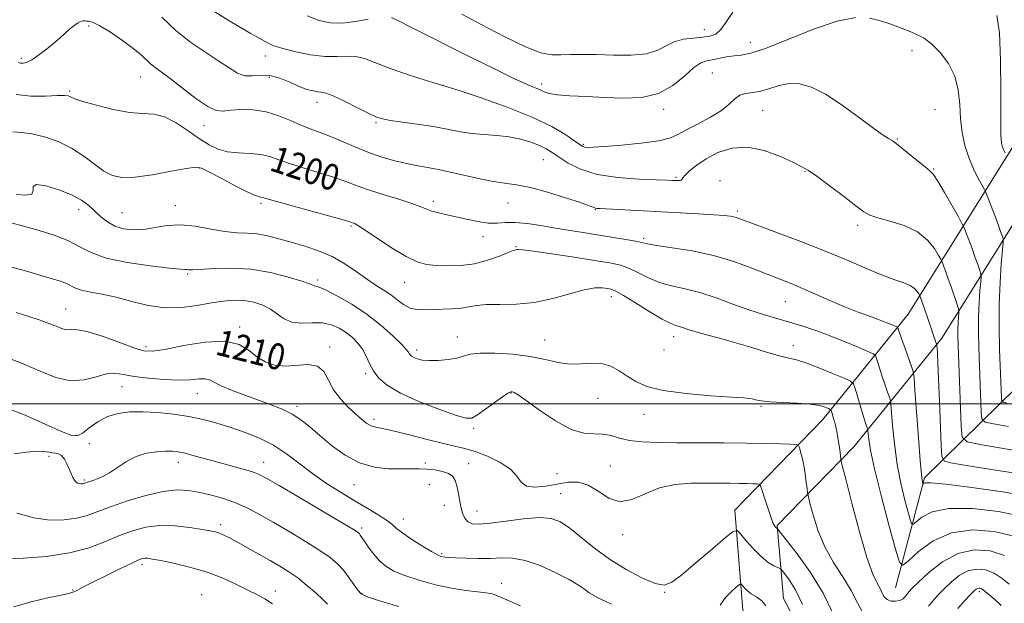
# Model space of a CAD drawing. Extents: x 2069800 to 2072700, y 337300 to 340200.
# Drawn here: x 2070556 to 2070858, y 337939 to 338118 of the extents above; entities that cross this region are included whole.
import ezdxf
from ezdxf.enums import TextEntityAlignment as Align

# ---------------------------------------------------------------- set-up
doc = ezdxf.new("R2010")
doc.units = 0
doc.header["$MEASUREMENT"] = 0
for name, color, linetype, lineweight in [('32000', 7, 'Continuous', 0), ('DTM HARD BREAKLINE', 7, 'Continuous', 0), ('DTM SPOT ELEVATION', 2, 'Continuous', 13), ('INDEX CONTOUR', 41, 'Continuous', 13), ('INDEX CONTOUR LABEL', 244, 'Continuous', 0), ('INTERMEDIATE CONTOUR', 44, 'Continuous', 0)]:
    doc.layers.add(name, color=color, linetype=linetype, lineweight=lineweight)
doc.styles.add('Style-ITALICS', font='ITALICS.shx')

msp = doc.modelspace()

# ---------------------------------------------------------------- linework, layer by layer
at = {"layer": '32000', "flags": 128}
msp.add_lwpolyline([(2070000, 338000), (2072500, 338000)], dxfattribs=at)
at = {"layer": 'DTM HARD BREAKLINE'}
for points in [[(2070937.69, 337794.54, 1227.37), (2070906.1, 337796.56, 1225.59), (2070883.93, 337809.4, 1224.13), (2070869.38, 337834.91, 1220.85), (2070853.92, 337859.5, 1219.6), (2070834.48, 337882.66, 1218.79), (2070793.48, 337906.86, 1213.4), (2070777.66, 337936.69, 1214.98), (2070775.13, 337967.39, 1211.33), (2070802.19, 337995.22, 1206.72), (2070828.32, 338027.47, 1199.06), (2070861.09, 338079.92, 1189.26), (2070894.5, 338136.69, 1184.48), (2070905.63, 338164.48, 1181.2), (2070928.39, 338193.19, 1173.63), (2070964.94, 338224.82, 1165.65)], [(2070938.49, 337807.16, 1225.87), (2070909.87, 337808.99, 1224.09), (2070893.22, 337818.63, 1222.63), (2070880.23, 337841.42, 1219.35), (2070864.16, 337866.97, 1218.1), (2070842.77, 337892.45, 1217.29), (2070802.98, 337915.94, 1211.9), (2070790.05, 337940.32, 1213.48), (2070788.2, 337962.7, 1209.83), (2070811.66, 337986.82, 1205.22), (2070838.63, 338020.11, 1197.56), (2070871.91, 338073.36, 1187.76), (2070905.88, 338131.1, 1182.98), (2070916.69, 338158.07, 1179.7), (2070937.56, 338184.41, 1172.13), (2070973.22, 338215.26, 1164.15)], [(2070824.43, 337943.59, 1204.93), (2070833.36, 337977.26, 1199.71), (2070861.73, 338005.19, 1190.44), (2070887.31, 338051.28, 1181.77), (2070908.815, 338087.965, 1176.224)]]:
    msp.add_polyline3d(points, dxfattribs=at)
at = {"layer": 'DTM SPOT ELEVATION'}
for p in [(2070577.15, 338115.86, 1198.29), (2070765.88, 338114.77, 1189.29), (2070779.93, 338110.82, 1191.29), (2070829.52, 338108.29, 1192.59), (2070556.48, 338105.92, 1197.69), (2070631.32, 338106.65, 1194.59), (2070768.3, 338101.43, 1193.09), (2070593.03, 338100.2, 1198.79), (2070632.49, 338100.17, 1196.59), (2070571.27, 338095.96, 1199.79), (2070685.86, 338097.68, 1193.99), (2070715.94, 338098.04, 1191.59), (2070647.1, 338092.43, 1196.59), (2070753.39, 338090.36, 1192.39), (2070783.7, 338090.01, 1194.89), (2070836.53, 338090.18, 1193.19), (2070612.47, 338085.3, 1198.69), (2070665.2, 338086.25, 1196.19), (2070824.94, 338081.22, 1193.89), (2070728.75, 338079.63, 1193.79), (2070716.44, 338074.85, 1196.99), (2070611.14, 338072.3, 1202.09), (2070796.64, 338071.35, 1196.09), (2070836.17, 338071.97, 1193.89), (2070757.19, 338069.5, 1195.79), (2070770.6, 338068.39, 1197.59), (2070574.01, 338059.53, 1204.59), (2070603.72, 338060.76, 1203.39), (2070629.94, 338061.48, 1202.29), (2070682.72, 338062.14, 1199.59), (2070705.67, 338061.6, 1198.79), (2070732.42, 338059.5, 1198.09), (2070587.35, 338058.62, 1202.99), (2070775.94, 338059.14, 1197.69), (2070657.55, 338054.58, 1202.19), (2070812.88, 338054.71, 1196.39), (2070697.94, 338051.24, 1200.59), (2070747.28, 338050.76, 1199.69), (2070708.1, 338048.19, 1201.89), (2070607.42, 338039.86, 1206.19), (2070647.3, 338037.93, 1205.69), (2070673.94, 338037.28, 1202.79), (2070737.28, 338032.83, 1204.59), (2070570.05, 338029.06, 1209.19), (2070790.67, 338031.34, 1200.89), (2070623.44, 338023.53, 1209.69), (2070690.17, 338020.46, 1205.29), (2070756.39, 338020.57, 1204.59), (2070594.7, 338017.52, 1209.59), (2070634.22, 338017, 1209.09), (2070650.95, 338017.43, 1209.59), (2070716.86, 338019.53, 1205.19), (2070793.13, 338017.88, 1203.39), (2070677.65, 338016.47, 1205.59), (2070753.51, 338016.51, 1204.89), (2070662.07, 338009.19, 1208.29), (2070587.3, 338005.3, 1212.79), (2070610.39, 338003.15, 1212.79), (2070706.54, 338003.28, 1208.09), (2070641, 337999.26, 1211.59), (2070733.25, 338001.71, 1206.89), (2070783.22, 337999.19, 1206.19), (2070747.38, 337996.81, 1206.59), (2070664.57, 337995.25, 1209.59), (2070573.34, 337990.28, 1213.69), (2070695.17, 337992.44, 1208.29), (2070577.34, 337987.82, 1215.39), (2070564.99, 337983.86, 1216.29), (2070604.56, 337982.04, 1216.59), (2070630.8, 337982.07, 1215.29), (2070680.3, 337981.83, 1211.69), (2070693.56, 337981.67, 1211.29), (2070736.98, 337980.92, 1209.19), (2070720.67, 337978.61, 1208.99), (2070575.77, 337976.63, 1215.79), (2070658.46, 337975.17, 1212.79), (2070681.51, 337975.15, 1212.99), (2070721.81, 337972.41, 1210.99), (2070686.15, 337968.83, 1212.79), (2070696.17, 337967.07, 1211.19), (2070617.59, 337962.97, 1219.59), (2070673.57, 337964.65, 1213.29), (2070660.83, 337961.87, 1215.69), (2070740.75, 337959.86, 1210.39), (2070685.29, 337954.08, 1213.79), (2070593.45, 337950.7, 1222.39), (2070703.66, 337944.92, 1215.39), (2070572.22, 337942.89, 1221.89), (2070611.75, 337941.47, 1223.29), (2070634.38, 337942.55, 1221.39), (2070660.92, 337941.81, 1217.89), (2070753.7, 337942.15, 1212.09), (2070850.17, 337942.33, 1210.39)]:
    msp.add_point(p, dxfattribs=at)
at = {"layer": 'INDEX CONTOUR'}
for points in [[(2070774.552, 338120.075, 1190), (2070772.433, 338116.983, 1190), (2070770.851, 338114.765, 1190), (2070769.313, 338113.423, 1190), (2070767.543, 338112.731, 1190), (2070765.317, 338112.408, 1190), (2070762.523, 338112.18, 1190), (2070759.479, 338111.805, 1190), (2070756.612, 338111.053, 1190), (2070754.155, 338109.807, 1190), (2070751.574, 338108.417, 1190), (2070748.139, 338107.347, 1190), (2070743.394, 338106.93, 1190), (2070737.958, 338106.971, 1190), (2070732.722, 338107.142, 1190), (2070728.382, 338107.184, 1190), (2070724.86, 338107.115, 1190), (2070721.885, 338107.02, 1190), (2070719.093, 338107.061, 1190), (2070715.748, 338107.698, 1190), (2070711.023, 338109.463, 1190), (2070704.506, 338112.617, 1190), (2070697.441, 338116.322, 1190), (2070691.488, 338119.472, 1190)], [(2070858.044, 338076.992, 1190), (2070857.643, 338077.795, 1190), (2070857.252, 338078.735, 1190), (2070856.943, 338079.954, 1190), (2070856.744, 338082.481, 1190), (2070856.665, 338087.569, 1190), (2070856.684, 338095.84, 1190), (2070856.643, 338105.412, 1190), (2070856.35, 338113.774, 1190), (2070855.53, 338119.08, 1190)], [(2070865.486, 337971.552, 1200), (2070857.259, 337972.996, 1200), (2070847.854, 337974.347, 1200), (2070839.883, 337975.317, 1200), (2070835.302, 337975.716, 1200), (2070833.453, 337975.706, 1200), (2070833.023, 337975.543, 1200), (2070832.907, 337975.45, 1200), (2070832.838, 337975.512, 1200), (2070832.756, 337975.785, 1200), (2070832.606, 337976.479, 1200), (2070832.354, 337978.437, 1200), (2070831.962, 337982.658, 1200), (2070831.429, 337989.598, 1200), (2070830.863, 337997.539, 1200), (2070830.402, 338004.215, 1200), (2070830.12, 338008.012, 1200), (2070829.842, 338009.891, 1200), (2070829.329, 338011.466, 1200), (2070827.349, 338016.949, 1200), (2070826.377, 338019.681, 1200), (2070825.738, 338021.532, 1200), (2070825.39, 338022.594, 1200), (2070825.224, 338023.138, 1200), (2070825.119, 338023.413, 1200), (2070824.899, 338023.592, 1200), (2070824.375, 338023.825, 1200), (2070823.372, 338024.244, 1200), (2070821.772, 338024.883, 1200), (2070819.469, 338025.754, 1200), (2070816.408, 338026.868, 1200), (2070812.726, 338028.235, 1200), (2070808.61, 338029.864, 1200), (2070804.265, 338031.725, 1200), (2070799.956, 338033.641, 1200), (2070795.967, 338035.396, 1200), (2070792.447, 338036.857, 1200), (2070785.125, 338039.746, 1200), (2070780.391, 338041.629, 1200), (2070774.852, 338043.643, 1200), (2070768.668, 338045.472, 1200), (2070762.126, 338046.866, 1200), (2070756.013, 338047.857, 1200), (2070751.245, 338048.542, 1200), (2070748.386, 338049.025, 1200), (2070744.716, 338049.836, 1200), (2070741.803, 338050.368, 1200), (2070738.001, 338050.997, 1200), (2070729.256, 338052.389, 1200), (2070724.745, 338053.118, 1200), (2070720.208, 338053.882, 1200), (2070715.72, 338054.659, 1200), (2070711.512, 338055.307, 1200), (2070707.857, 338055.652, 1200), (2070704.904, 338055.607, 1200), (2070702.303, 338055.422, 1200), (2070699.58, 338055.43, 1200), (2070696.396, 338055.872, 1200), (2070692.97, 338056.602, 1200), (2070689.652, 338057.379, 1200), (2070684.299, 338058.551, 1200), (2070682.349, 338059.073, 1200), (2070680.774, 338059.674, 1200), (2070678.958, 338060.446, 1200), (2070676.157, 338061.481, 1200), (2070671.917, 338062.824, 1200), (2070666.952, 338064.333, 1200), (2070662.264, 338065.815, 1200), (2070658.558, 338067.132, 1200), (2070655.346, 338068.353, 1200), (2070651.838, 338069.597, 1200), (2070647.505, 338070.948, 1200), (2070642.848, 338072.34, 1200), (2070638.627, 338073.677, 1200), (2070635.37, 338074.859, 1200), (2070632.678, 338075.807, 1200), (2070629.921, 338076.44, 1200), (2070626.642, 338076.745, 1200), (2070623.094, 338076.941, 1200), (2070619.705, 338077.307, 1200), (2070616.764, 338078.089, 1200), (2070614.012, 338079.394, 1200), (2070611.055, 338081.294, 1200), (2070607.619, 338083.744, 1200), (2070603.931, 338086.218, 1200), (2070600.339, 338088.065, 1200), (2070597.043, 338088.866, 1200), (2070593.644, 338089.081, 1200), (2070589.595, 338089.394, 1200), (2070584.617, 338090.304, 1200), (2070579.51, 338091.571, 1200), (2070575.347, 338092.771, 1200), (2070572.907, 338093.574, 1200), (2070571.795, 338094.032, 1200), (2070571.326, 338094.294, 1200), (2070570.839, 338094.476, 1200), (2070569.762, 338094.571, 1200), (2070567.551, 338094.539, 1200), (2070563.886, 338094.398, 1200), (2070559.377, 338094.403, 1200), (2070554.856, 338094.865, 1200)], [(2070805.22, 337935.793, 1210), (2070802.214, 337941.956, 1210), (2070798.346, 337948.287, 1210), (2070794.249, 337954.012, 1210), (2070790.912, 337958.323, 1210), (2070788.362, 337961.543, 1210), (2070788.214, 337961.688, 1210), (2070788.116, 337961.735, 1210), (2070787.96, 337961.841, 1210), (2070787.736, 337962.042, 1210), (2070787.423, 337962.431, 1210), (2070786.961, 337963.31, 1210), (2070786.277, 337965.031, 1210), (2070785.351, 337967.752, 1210), (2070784.368, 337970.821, 1210), (2070783.567, 337973.388, 1210), (2070783.088, 337974.818, 1210), (2070782.677, 337975.354, 1210), (2070781.985, 337975.452, 1210), (2070780.725, 337975.494, 1210), (2070778.887, 337975.545, 1210), (2070776.529, 337975.59, 1210), (2070773.687, 337975.62, 1210), (2070766.336, 337975.666, 1210), (2070761.762, 337975.645, 1210), (2070756.889, 337975.292, 1210), (2070752.091, 337974.257, 1210), (2070747.669, 337972.431, 1210), (2070743.639, 337970.641, 1210), (2070739.945, 337969.951, 1210), (2070736.529, 337971.054, 1210), (2070733.316, 337973.156, 1210), (2070730.231, 337975.091, 1210), (2070727.189, 337975.957, 1210), (2070724.074, 337975.915, 1210), (2070720.76, 337975.386, 1210), (2070717.23, 337974.784, 1210), (2070713.897, 337974.466, 1210), (2070711.283, 337974.78, 1210), (2070709.669, 337975.959, 1210), (2070708.369, 337977.78, 1210), (2070706.456, 337979.905, 1210), (2070703.293, 337982.021, 1210), (2070699.397, 337983.91, 1210), (2070695.578, 337985.377, 1210), (2070692.375, 337986.324, 1210), (2070689.261, 337987.035, 1210), (2070685.443, 337987.891, 1210), (2070680.442, 337989.145, 1210), (2070675.041, 337990.546, 1210), (2070670.34, 337991.717, 1210), (2070667.155, 337992.396, 1210), (2070665.162, 337992.793, 1210), (2070663.755, 337993.235, 1210), (2070662.4, 337994.002, 1210), (2070660.863, 337995.187, 1210), (2070658.982, 337996.835, 1210), (2070656.691, 337998.966, 1210), (2070654.299, 338001.499, 1210), (2070652.209, 338004.326, 1210), (2070650.656, 338007.269, 1210), (2070649.204, 338009.862, 1210), (2070647.247, 338011.568, 1210), (2070644.367, 338012.056, 1210), (2070637.337, 338011.579, 1210), (2070634.117, 338011.896, 1210), (2070631.263, 338012.854, 1210), (2070628.71, 338014.402, 1210), (2070626.27, 338016.381, 1210), (2070623.275, 338018.212, 1210), (2070618.935, 338019.207, 1210), (2070612.851, 338018.915, 1210), (2070606.176, 338017.833, 1210), (2070600.455, 338016.694, 1210), (2070596.73, 338016.118, 1210), (2070594.044, 338016.27, 1210), (2070590.942, 338017.202, 1210), (2070586.414, 338018.852, 1210), (2070581.25, 338020.71, 1210), (2070576.687, 338022.148, 1210), (2070573.645, 338022.729, 1210), (2070571.792, 338022.758, 1210), (2070570.48, 338022.728, 1210), (2070569.13, 338023.032, 1210), (2070567.451, 338023.678, 1210), (2070565.223, 338024.573, 1210), (2070562.294, 338025.635, 1210), (2070558.789, 338026.81, 1210), (2070554.9, 338028.048, 1210)], [(2070650.319, 337938.561, 1220), (2070648.879, 337939.986, 1220), (2070646.716, 337941.982, 1220), (2070644.025, 337944.312, 1220), (2070641.189, 337946.583, 1220), (2070638.484, 337948.507, 1220), (2070635.758, 337950.221, 1220), (2070632.75, 337951.967, 1220), (2070629.32, 337953.904, 1220), (2070625.813, 337955.858, 1220), (2070622.694, 337957.57, 1220), (2070620.313, 337958.843, 1220), (2070618.559, 337959.72, 1220), (2070617.207, 337960.307, 1220), (2070615.977, 337960.711, 1220), (2070614.379, 337961.059, 1220), (2070611.864, 337961.483, 1220), (2070608.095, 337962.042, 1220), (2070603.539, 337962.517, 1220), (2070598.869, 337962.62, 1220), (2070594.6, 337962.125, 1220), (2070590.603, 337961.069, 1220), (2070586.59, 337959.552, 1220), (2070582.261, 337957.715, 1220), (2070577.277, 337955.839, 1220), (2070571.289, 337954.243, 1220), (2070564.22, 337953.177, 1220), (2070557.088, 337952.612, 1220), (2070551.18, 337952.45, 1220)], [(2070856.831, 337938.101, 1210), (2070854.912, 337940.001, 1210), (2070851.346, 337942.967, 1210), (2070850.906, 337943.262, 1210), (2070850.476, 337943.425, 1210), (2070850.03, 337943.469, 1210), (2070849.586, 337943.375, 1210), (2070849.121, 337943.104, 1210), (2070848.453, 337942.501, 1210), (2070847.361, 337941.387, 1210), (2070845.69, 337939.624, 1210), (2070843.568, 337937.229, 1210)]]:
    msp.add_polyline3d(points, dxfattribs=at)
at = {"layer": 'INTERMEDIATE CONTOUR'}
for points in [[(2070859.07, 337993.07, 1194), (2070854.44, 337993.841, 1194), (2070851.899, 337994.392, 1194), (2070850.936, 337995.339, 1194), (2070850.726, 337997.495, 1194), (2070850.003, 338017.283, 1194), (2070849.881, 338022.178, 1194), (2070849.887, 338026.776, 1194), (2070850.053, 338031.06, 1194), (2070850.304, 338034.727, 1194), (2070850.534, 338037.401, 1194), (2070850.647, 338038.899, 1194), (2070850.57, 338039.801, 1194), (2070850.239, 338040.881, 1194), (2070849.619, 338042.719, 1194), (2070848.795, 338045.116, 1194), (2070847.886, 338047.68, 1194), (2070847.003, 338050.056, 1194), (2070846.235, 338052.039, 1194), (2070845.673, 338053.463, 1194), (2070845.311, 338054.33, 1194), (2070844.8, 338055.324, 1194), (2070843.701, 338057.297, 1194), (2070841.757, 338060.755, 1194), (2070839.439, 338064.83, 1194), (2070837.4, 338068.309, 1194), (2070836.07, 338070.335, 1194), (2070834.994, 338071.475, 1194), (2070833.499, 338072.653, 1194), (2070831.14, 338074.535, 1194), (2070824.587, 338079.879, 1194), (2070823.77, 338080.491, 1194), (2070823.152, 338080.858, 1194), (2070822.276, 338081.335, 1194), (2070820.647, 338082.368, 1194), (2070817.762, 338084.427, 1194), (2070813.354, 338087.737, 1194), (2070808.114, 338091.572, 1194), (2070802.973, 338094.96, 1194), (2070798.653, 338097.133, 1194), (2070795.047, 338098.132, 1194), (2070791.842, 338098.197, 1194), (2070788.783, 338097.596, 1194), (2070785.866, 338096.703, 1194), (2070783.145, 338095.919, 1194), (2070780.674, 338095.511, 1194), (2070778.5, 338095.22, 1194), (2070776.67, 338094.653, 1194), (2070775.132, 338093.513, 1194), (2070773.447, 338091.886, 1194), (2070771.074, 338089.96, 1194), (2070767.701, 338087.912, 1194), (2070763.907, 338085.916, 1194), (2070760.495, 338084.141, 1194), (2070757.946, 338082.713, 1194), (2070755.448, 338081.586, 1194), (2070751.869, 338080.675, 1194), (2070746.515, 338079.913, 1194), (2070740.452, 338079.311, 1194), (2070735.177, 338078.899, 1194), (2070731.832, 338078.695, 1194), (2070730.082, 338078.661, 1194), (2070729.233, 338078.745, 1194), (2070728.623, 338078.947, 1194), (2070727.749, 338079.477, 1194), (2070726.144, 338080.6, 1194), (2070723.369, 338082.498, 1194), (2070719.113, 338085.024, 1194), (2070713.093, 338087.947, 1194), (2070705.372, 338091.01, 1194), (2070697.404, 338093.819, 1194), (2070690.985, 338095.952, 1194), (2070685.707, 338097.656, 1194), (2070682.643, 338098.587, 1194), (2070678.633, 338099.824, 1194), (2070673.636, 338101.429, 1194), (2070668.749, 338103.129, 1194), (2070664.817, 338104.67, 1194), (2070661.689, 338105.868, 1194), (2070658.968, 338106.555, 1194), (2070656.265, 338106.662, 1194), (2070653.245, 338106.519, 1194), (2070649.585, 338106.555, 1194), (2070645.152, 338107.085, 1194), (2070640.568, 338107.966, 1194), (2070636.644, 338108.94, 1194), (2070633.96, 338109.811, 1194), (2070632.158, 338110.616, 1194), (2070626.635, 338113.697, 1194), (2070623.652, 338115.402, 1194), (2070619.88, 338117.632, 1194), (2070615.824, 338120.178, 1194)], [(2070861.958, 337978.65, 1198), (2070855.806, 337979.563, 1198), (2070849.969, 337980.483, 1198), (2070844.992, 337981.311, 1198), (2070841.371, 337981.932, 1198), (2070839.41, 337982.448, 1198), (2070838.645, 337983.823, 1198), (2070838.42, 337987.234, 1198), (2070837.921, 338000.786, 1198), (2070837.647, 338007.661, 1198), (2070837.426, 338012.494, 1198), (2070837.264, 338015.438, 1198), (2070837.159, 338017.055, 1198), (2070837.095, 338017.884, 1198), (2070837.011, 338018.356, 1198), (2070836.835, 338018.876, 1198), (2070836.003, 338021.205, 1198), (2070835.319, 338023.175, 1198), (2070832.362, 338031.821, 1198), (2070831.878, 338033.097, 1198), (2070831.772, 338033.305, 1198), (2070831.542, 338033.718, 1198), (2070831.088, 338034.453, 1198), (2070830.276, 338035.378, 1198), (2070828.962, 338036.3, 1198), (2070827.004, 338037.11, 1198), (2070824.263, 338038.025, 1198), (2070820.604, 338039.347, 1198), (2070815.904, 338041.3, 1198), (2070810.118, 338043.8, 1198), (2070803.215, 338046.688, 1198), (2070795.392, 338049.759, 1198), (2070787.74, 338052.642, 1198), (2070777.838, 338056.312, 1198), (2070775.924, 338057.005, 1198), (2070774.852, 338057.319, 1198), (2070773.711, 338057.53, 1198), (2070771.87, 338057.723, 1198), (2070768.771, 338057.942, 1198), (2070764.059, 338058.216, 1198), (2070733.886, 338059.858, 1198), (2070732.789, 338059.945, 1198), (2070732.311, 338060.055, 1198), (2070731.804, 338060.275, 1198), (2070730.559, 338060.77, 1198), (2070727.865, 338061.727, 1198), (2070723.324, 338063.223, 1198), (2070717.81, 338064.909, 1198), (2070712.518, 338066.326, 1198), (2070708.296, 338067.162, 1198), (2070704.618, 338067.683, 1198), (2070700.608, 338068.3, 1198), (2070695.67, 338069.306, 1198), (2070690.29, 338070.522, 1198), (2070685.23, 338071.646, 1198), (2070681.047, 338072.465, 1198), (2070677.489, 338073.102, 1198), (2070674.102, 338073.764, 1198), (2070670.513, 338074.63, 1198), (2070666.679, 338075.76, 1198), (2070662.639, 338077.183, 1198), (2070658.469, 338078.882, 1198), (2070654.419, 338080.636, 1198), (2070650.779, 338082.178, 1198), (2070647.724, 338083.335, 1198), (2070644.983, 338084.318, 1198), (2070642.169, 338085.433, 1198), (2070638.975, 338086.872, 1198), (2070635.409, 338088.374, 1198), (2070631.557, 338089.56, 1198), (2070627.557, 338090.148, 1198), (2070623.772, 338090.242, 1198), (2070620.615, 338090.039, 1198), (2070618.303, 338089.797, 1198), (2070616.243, 338090.001, 1198), (2070613.642, 338091.195, 1198), (2070609.981, 338093.686, 1198), (2070605.843, 338096.834, 1198), (2070602.083, 338099.755, 1198), (2070599.352, 338101.787, 1198), (2070597.478, 338103.139, 1198), (2070596.084, 338104.234, 1198), (2070593.163, 338106.984, 1198), (2070590.797, 338108.975, 1198), (2070587.468, 338111.453, 1198), (2070583.789, 338113.968, 1198), (2070580.578, 338115.951, 1198), (2070578.452, 338116.996, 1198), (2070577.22, 338117.344, 1198), (2070576.488, 338117.4, 1198), (2070575.91, 338117.472, 1198), (2070575.319, 338117.493, 1198), (2070574.598, 338117.304, 1198), (2070573.656, 338116.781, 1198), (2070572.525, 338115.959, 1198), (2070571.266, 338114.912, 1198), (2070568.346, 338112.283, 1198), (2070566.445, 338110.635, 1198), (2070564.152, 338108.769, 1198), (2070561.762, 338106.954, 1198), (2070559.651, 338105.523, 1198), (2070558.107, 338104.719, 1198), (2070557.034, 338104.438, 1198), (2070556.251, 338104.486, 1198), (2070555.566, 338104.716, 1198)], [(2070865.827, 337984.806, 1196), (2070850.345, 337987.465, 1196), (2070846.376, 337988.324, 1196), (2070844.872, 337989.805, 1196), (2070844.544, 337993.172, 1196), (2070843.65, 338017.862, 1196), (2070843.565, 338020.89, 1196), (2070843.563, 338023.031, 1196), (2070843.636, 338024.908, 1196), (2070843.745, 338026.515, 1196), (2070843.846, 338027.687, 1196), (2070843.88, 338028.39, 1196), (2070843.737, 338029.112, 1196), (2070843.294, 338030.472, 1196), (2070841.479, 338035.833, 1196), (2070840.496, 338038.67, 1196), (2070839.72, 338040.826, 1196), (2070839.168, 338042.29, 1196), (2070838.814, 338043.189, 1196), (2070838.595, 338043.715, 1196), (2070838.285, 338044.315, 1196), (2070837.621, 338045.507, 1196), (2070836.347, 338047.62, 1196), (2070834.257, 338050.235, 1196), (2070831.155, 338052.747, 1196), (2070827.036, 338054.678, 1196), (2070822.656, 338056.059, 1196), (2070818.964, 338057.044, 1196), (2070816.56, 338057.848, 1196), (2070814.685, 338058.917, 1196), (2070812.226, 338060.756, 1196), (2070808.447, 338063.641, 1196), (2070804.091, 338066.934, 1196), (2070800.27, 338069.768, 1196), (2070797.727, 338071.543, 1196), (2070795.719, 338072.708, 1196), (2070793.133, 338073.979, 1196), (2070789.16, 338075.816, 1196), (2070784.222, 338077.666, 1196), (2070779.044, 338078.724, 1196), (2070774.245, 338078.408, 1196), (2070770.006, 338077.037, 1196), (2070766.403, 338075.154, 1196), (2070763.503, 338073.238, 1196), (2070761.339, 338071.518, 1196), (2070759.936, 338070.156, 1196), (2070759.255, 338069.272, 1196), (2070758.983, 338068.779, 1196), (2070758.743, 338068.547, 1196), (2070758.244, 338068.457, 1196), (2070757.549, 338068.451, 1196), (2070755.984, 338068.525, 1196), (2070754.396, 338068.585, 1196), (2070751.169, 338068.687, 1196), (2070745.803, 338068.888, 1196), (2070739.281, 338069.369, 1196), (2070732.954, 338070.342, 1196), (2070727.899, 338071.918, 1196), (2070724.117, 338073.809, 1196), (2070721.33, 338075.616, 1196), (2070719.231, 338077.045, 1196), (2070717.388, 338078.176, 1196), (2070715.332, 338079.186, 1196), (2070712.7, 338080.202, 1196), (2070709.536, 338081.14, 1196), (2070705.983, 338081.868, 1196), (2070702.193, 338082.307, 1196), (2070698.343, 338082.597, 1196), (2070694.617, 338082.932, 1196), (2070691.1, 338083.462, 1196), (2070687.48, 338084.151, 1196), (2070683.345, 338084.917, 1196), (2070678.505, 338085.682, 1196), (2070669.67, 338086.935, 1196), (2070667.15, 338087.361, 1196), (2070665.308, 338087.937, 1196), (2070663.031, 338089.011, 1196), (2070659.565, 338090.776, 1196), (2070655.577, 338092.789, 1196), (2070652.092, 338094.449, 1196), (2070649.855, 338095.319, 1196), (2070648.497, 338095.614, 1196), (2070647.371, 338095.71, 1196), (2070645.931, 338095.941, 1196), (2070644.037, 338096.451, 1196), (2070641.653, 338097.337, 1196), (2070638.795, 338098.604, 1196), (2070635.697, 338099.883, 1196), (2070632.644, 338100.71, 1196), (2070629.863, 338100.8, 1196), (2070627.338, 338100.575, 1196), (2070624.993, 338100.633, 1196), (2070622.705, 338101.45, 1196), (2070620.16, 338103, 1196), (2070616.995, 338105.133, 1196), (2070612.985, 338107.733, 1196), (2070608.442, 338110.819, 1196), (2070603.815, 338114.448, 1196), (2070599.514, 338118.55, 1196)], [(2070662.789, 338117.98, 1192), (2070658.91, 338117.228, 1192), (2070654.894, 338116.738, 1192), (2070651.253, 338116.8, 1192), (2070647.773, 338117.524, 1192), (2070644.064, 338118.974, 1192)], [(2070812.218, 338118.434, 1192), (2070806.594, 338117.381, 1192), (2070799.258, 338114.869, 1192), (2070784.626, 338108.992, 1192), (2070780.053, 338107.51, 1192), (2070777.147, 338106.955, 1192), (2070774.942, 338106.739, 1192), (2070772.67, 338106.395, 1192), (2070768.271, 338105.548, 1192), (2070766.509, 338105.232, 1192), (2070764.777, 338104.597, 1192), (2070762.659, 338103.131, 1192), (2070759.815, 338100.563, 1192), (2070756.183, 338097.594, 1192), (2070751.779, 338095.168, 1192), (2070746.659, 338093.984, 1192), (2070741.068, 338093.766, 1192), (2070735.296, 338093.994, 1192), (2070729.669, 338094.247, 1192), (2070724.649, 338094.494, 1192), (2070720.737, 338094.803, 1192), (2070718.241, 338095.224, 1192), (2070716.711, 338095.731, 1192), (2070715.507, 338096.284, 1192), (2070711.522, 338097.952, 1192), (2070707.469, 338099.799, 1192), (2070701.479, 338102.697, 1192), (2070694.343, 338106.239, 1192), (2070675.694, 338115.615, 1192), (2070672.042, 338117.438, 1192), (2070669.943, 338118.459, 1192)], [(2070858.536, 338000.217, 1192), (2070857.422, 338000.458, 1192), (2070857, 338000.873, 1192), (2070856.908, 338001.818, 1192), (2070856.355, 338016.703, 1192), (2070856.197, 338023.466, 1192), (2070856.211, 338030.52, 1192), (2070856.471, 338037.211, 1192), (2070856.862, 338042.939, 1192), (2070857.413, 338049.407, 1192), (2070857.403, 338050.49, 1192), (2070857.185, 338051.291, 1192), (2070856.752, 338052.569, 1192), (2070856.112, 338054.4, 1192), (2070855.276, 338056.69, 1192), (2070854.285, 338059.286, 1192), (2070852.532, 338063.736, 1192), (2070852.072, 338064.867, 1192), (2070851.674, 338065.691, 1192), (2070849.81, 338069.08, 1192), (2070848.328, 338072.051, 1192), (2070846.877, 338075.532, 1192), (2070845.725, 338079.275, 1192), (2070844.906, 338083.238, 1192), (2070844.397, 338087.429, 1192), (2070844.105, 338091.821, 1192), (2070843.657, 338096.249, 1192), (2070842.609, 338100.509, 1192), (2070840.671, 338104.402, 1192), (2070838.161, 338107.742, 1192), (2070835.549, 338110.344, 1192), (2070833.184, 338112.115, 1192), (2070830.946, 338113.317, 1192), (2070828.589, 338114.302, 1192), (2070825.924, 338115.347, 1192), (2070822.975, 338116.435, 1192), (2070819.818, 338117.471, 1192), (2070816.409, 338118.288, 1192)], [(2070862.922, 337965.531, 1202), (2070855.967, 337966.936, 1202), (2070847.981, 337967.846, 1202), (2070840.738, 337967.878, 1202), (2070835.622, 337966.827, 1202), (2070832.462, 337965.206, 1202), (2070830.696, 337963.703, 1202), (2070829.783, 337962.964, 1202), (2070829.237, 337963.46, 1202), (2070828.592, 337965.613, 1202), (2070827.513, 337969.668, 1202), (2070826.196, 337975.142, 1202), (2070824.967, 337981.373, 1202), (2070824.087, 337987.681, 1202), (2070823.536, 337993.325, 1202), (2070823.047, 337999.892, 1202), (2070822.876, 338001.052, 1202), (2070822.559, 338002.023, 1202), (2070821.995, 338003.589, 1202), (2070821.256, 338005.684, 1202), (2070820.46, 338008.03, 1202), (2070819.716, 338010.356, 1202), (2070819.09, 338012.403, 1202), (2070818.637, 338013.922, 1202), (2070818.309, 338014.781, 1202), (2070817.619, 338015.338, 1202), (2070815.98, 338016.07, 1202), (2070812.992, 338017.328, 1202), (2070809.022, 338018.967, 1202), (2070804.627, 338020.715, 1202), (2070800.272, 338022.345, 1202), (2070796.055, 338023.804, 1202), (2070791.977, 338025.087, 1202), (2070783.925, 338027.391, 1202), (2070779.506, 338028.808, 1202), (2070774.6, 338030.594, 1202), (2070769.472, 338032.491, 1202), (2070764.479, 338034.138, 1202), (2070759.92, 338035.299, 1202), (2070755.809, 338036.213, 1202), (2070752.099, 338037.244, 1202), (2070748.738, 338038.638, 1202), (2070745.676, 338040.179, 1202), (2070742.864, 338041.536, 1202), (2070740.13, 338042.48, 1202), (2070736.832, 338043.191, 1202), (2070732.205, 338043.95, 1202), (2070725.884, 338044.945, 1202), (2070719.1, 338045.994, 1202), (2070713.482, 338046.825, 1202), (2070710.232, 338047.237, 1202), (2070708.847, 338047.336, 1202), (2070708.396, 338047.299, 1202), (2070708.034, 338047.24, 1202), (2070707.266, 338047.012, 1202), (2070705.681, 338046.402, 1202), (2070702.997, 338045.302, 1202), (2070699.455, 338044.011, 1202), (2070695.419, 338042.935, 1202), (2070691.243, 338042.382, 1202), (2070687.227, 338042.272, 1202), (2070683.658, 338042.432, 1202), (2070680.671, 338042.774, 1202), (2070677.791, 338043.571, 1202), (2070674.396, 338045.182, 1202), (2070670.121, 338047.776, 1202), (2070665.645, 338050.737, 1202), (2070661.911, 338053.255, 1202), (2070659.609, 338054.725, 1202), (2070658.467, 338055.355, 1202), (2070657.959, 338055.555, 1202), (2070657.483, 338055.711, 1202), (2070656.127, 338056.111, 1202), (2070652.898, 338057.016, 1202), (2070635.086, 338061.922, 1202), (2070630.437, 338063.253, 1202), (2070629.937, 338063.375, 1202), (2070629.421, 338063.467, 1202), (2070628.259, 338063.872, 1202), (2070625.896, 338064.948, 1202), (2070622.069, 338066.885, 1202), (2070617.694, 338069.184, 1202), (2070613.98, 338071.173, 1202), (2070611.698, 338072.316, 1202), (2070609.868, 338072.618, 1202), (2070607.075, 338072.218, 1202), (2070602.365, 338071.304, 1202), (2070596.648, 338070.252, 1202), (2070591.296, 338069.486, 1202), (2070587.335, 338069.365, 1202), (2070584.402, 338069.987, 1202), (2070581.787, 338071.383, 1202), (2070578.895, 338073.508, 1202), (2070575.593, 338076.001, 1202), (2070571.863, 338078.426, 1202), (2070567.755, 338080.414, 1202), (2070563.583, 338081.88, 1202), (2070559.731, 338082.811, 1202), (2070556.5, 338083.246, 1202), (2070553.862, 338083.432, 1202)], [(2070860.359, 337959.51, 1204), (2070854.675, 337960.875, 1204), (2070848.107, 337961.345, 1204), (2070841.592, 337960.439, 1204), (2070835.942, 337957.94, 1204), (2070831.469, 337954.706, 1204), (2070828.369, 337951.862, 1204), (2070826.658, 337950.479, 1204), (2070825.636, 337951.407, 1204), (2070824.428, 337955.441, 1204), (2070822.419, 337962.857, 1204), (2070820.038, 337971.847, 1204), (2070817.974, 337980.087, 1204), (2070816.745, 337985.763, 1204), (2070816.206, 337989.112, 1204), (2070816.04, 337990.886, 1204), (2070815.974, 337991.773, 1204), (2070815.909, 337992.212, 1204), (2070815.79, 337992.58, 1204), (2070815.559, 337993.23, 1204), (2070815.162, 337994.419, 1204), (2070814.544, 337996.38, 1204), (2070813.694, 337999.179, 1204), (2070812.05, 338004.705, 1204), (2070811.538, 338006.132, 1204), (2070810.666, 338006.947, 1204), (2070808.689, 338007.848, 1204), (2070805.165, 338009.33, 1204), (2070800.881, 338011.076, 1204), (2070796.932, 338012.566, 1204), (2070794.073, 338013.444, 1204), (2070791.696, 338014.003, 1204), (2070788.855, 338014.702, 1204), (2070784.861, 338015.871, 1204), (2070780.075, 338017.349, 1204), (2070775.107, 338018.848, 1204), (2070770.503, 338020.133, 1204), (2070766.514, 338021.187, 1204), (2070763.323, 338022.044, 1204), (2070761.032, 338022.735, 1204), (2070759.432, 338023.27, 1204), (2070758.233, 338023.661, 1204), (2070757.103, 338023.983, 1204), (2070755.529, 338024.601, 1204), (2070752.953, 338025.946, 1204), (2070749.09, 338028.25, 1204), (2070744.749, 338030.939, 1204), (2070741.011, 338033.235, 1204), (2070738.658, 338034.561, 1204), (2070737.269, 338035.132, 1204), (2070736.124, 338035.363, 1204), (2070734.579, 338035.551, 1204), (2070732.299, 338035.52, 1204), (2070729.026, 338034.977, 1204), (2070724.616, 338033.767, 1204), (2070719.389, 338032.295, 1204), (2070713.78, 338031.104, 1204), (2070708.223, 338030.585, 1204), (2070703.146, 338030.497, 1204), (2070698.983, 338030.45, 1204), (2070695.976, 338030.147, 1204), (2070693.646, 338029.693, 1204), (2070691.33, 338029.292, 1204), (2070688.538, 338029.092, 1204), (2070682.505, 338028.959, 1204), (2070679.925, 338028.841, 1204), (2070677.681, 338028.876, 1204), (2070675.636, 338029.339, 1204), (2070673.665, 338030.409, 1204), (2070671.685, 338031.885, 1204), (2070669.627, 338033.472, 1204), (2070667.42, 338034.962, 1204), (2070664.982, 338036.501, 1204), (2070662.233, 338038.32, 1204), (2070659.106, 338040.556, 1204), (2070655.604, 338042.958, 1204), (2070651.749, 338045.178, 1204), (2070647.596, 338046.953, 1204), (2070643.344, 338048.355, 1204), (2070639.229, 338049.537, 1204), (2070635.437, 338050.608, 1204), (2070631.962, 338051.495, 1204), (2070628.748, 338052.08, 1204), (2070625.695, 338052.317, 1204), (2070622.514, 338052.457, 1204), (2070618.871, 338052.82, 1204), (2070614.561, 338053.598, 1204), (2070609.894, 338054.454, 1204), (2070605.309, 338054.921, 1204), (2070601.155, 338054.685, 1204), (2070593.966, 338053.468, 1204), (2070590.739, 338053.322, 1204), (2070587.768, 338053.676, 1204), (2070585.123, 338054.519, 1204), (2070582.842, 338055.809, 1204), (2070580.835, 338057.396, 1204), (2070578.987, 338059.098, 1204), (2070577.128, 338060.772, 1204), (2070574.894, 338062.416, 1204), (2070571.878, 338064.063, 1204), (2070567.928, 338065.67, 1204), (2070563.948, 338066.884, 1204), (2070561.108, 338067.277, 1204), (2070560.151, 338066.608, 1204), (2070560.125, 338065.392, 1204), (2070559.653, 338064.334, 1204), (2070557.748, 338063.978, 1204), (2070554.981, 338064.224, 1204)], [(2070857.798, 337953.49, 1206), (2070853.425, 337954.855, 1206), (2070848.573, 337955.174, 1206), (2070843.593, 337954.109, 1206), (2070838.838, 337951.548, 1206), (2070834.69, 337948.278, 1206), (2070831.524, 337945.308, 1206), (2070829.585, 337943.4, 1206), (2070828.552, 337942.328, 1206), (2070827.967, 337941.62, 1206), (2070827.422, 337940.904, 1206), (2070826.734, 337940.213, 1206), (2070825.773, 337939.681, 1206), (2070824.478, 337939.429, 1206), (2070823.071, 337939.51, 1206), (2070821.842, 337939.967, 1206), (2070820.993, 337940.812, 1206), (2070820.362, 337941.962, 1206), (2070819.694, 337943.305, 1206), (2070818.764, 337944.933, 1206), (2070817.448, 337947.741, 1206), (2070815.649, 337952.829, 1206), (2070813.373, 337960.707, 1206), (2070811.037, 337969.542, 1206), (2070809.162, 337976.91, 1206), (2070808.121, 337981.064, 1206), (2070807.698, 337982.94, 1206), (2070807.531, 337984.147, 1206), (2070807.318, 337985.964, 1206), (2070806.992, 337988.355, 1206), (2070806.547, 337990.957, 1206), (2070805.996, 337993.43, 1206), (2070805.439, 337995.54, 1206), (2070804.994, 337997.074, 1206), (2070804.722, 337997.914, 1206), (2070804.441, 337998.3, 1206), (2070803.91, 337998.563, 1206), (2070802.883, 337998.957, 1206), (2070801.087, 337999.433, 1206), (2070798.244, 337999.865, 1206), (2070794.273, 338000.162, 1206), (2070789.881, 338000.382, 1206), (2070785.972, 338000.615, 1206), (2070783.239, 338000.919, 1206), (2070781.531, 338001.248, 1206), (2070780.484, 338001.516, 1206), (2070779.608, 338001.675, 1206), (2070777.888, 338001.811, 1206), (2070774.175, 338002.044, 1206), (2070767.831, 338002.476, 1206), (2070760.216, 338003.152, 1206), (2070753.196, 338004.101, 1206), (2070748.185, 338005.336, 1206), (2070744.806, 338006.802, 1206), (2070742.23, 338008.431, 1206), (2070739.753, 338010.104, 1206), (2070737.16, 338011.534, 1206), (2070734.362, 338012.391, 1206), (2070731.292, 338012.486, 1206), (2070728.006, 338012.222, 1206), (2070724.577, 338012.15, 1206), (2070721.023, 338012.668, 1206), (2070717.095, 338013.575, 1206), (2070712.483, 338014.518, 1206), (2070707.086, 338015.201, 1206), (2070701.642, 338015.548, 1206), (2070697.102, 338015.54, 1206), (2070694.106, 338015.186, 1206), (2070692.047, 338014.629, 1206), (2070690.007, 338014.04, 1206), (2070687.317, 338013.571, 1206), (2070684.289, 338013.287, 1206), (2070681.484, 338013.235, 1206), (2070679.343, 338013.432, 1206), (2070677.833, 338013.799, 1206), (2070676.805, 338014.228, 1206), (2070676.119, 338014.632, 1206), (2070675.677, 338015.012, 1206), (2070675.393, 338015.387, 1206), (2070675.122, 338015.835, 1206), (2070674.475, 338016.669, 1206), (2070673.004, 338018.258, 1206), (2070670.383, 338020.831, 1206), (2070666.777, 338024.046, 1206), (2070662.475, 338027.418, 1206), (2070657.827, 338030.507, 1206), (2070653.425, 338033.057, 1206), (2070649.926, 338034.856, 1206), (2070647.793, 338035.786, 1206), (2070646.729, 338036.114, 1206), (2070646.245, 338036.2, 1206), (2070645.818, 338036.369, 1206), (2070644.78, 338036.796, 1206), (2070642.432, 338037.622, 1206), (2070638.304, 338038.889, 1206), (2070632.856, 338040.248, 1206), (2070626.782, 338041.257, 1206), (2070620.76, 338041.597, 1206), (2070615.406, 338041.477, 1206), (2070611.32, 338041.231, 1206), (2070608.901, 338041.125, 1206), (2070607.742, 338041.135, 1206), (2070607.237, 338041.167, 1206), (2070606.713, 338041.167, 1206), (2070605.244, 338041.249, 1206), (2070601.839, 338041.573, 1206), (2070595.966, 338042.266, 1206), (2070588.924, 338043.323, 1206), (2070582.472, 338044.707, 1206), (2070577.868, 338046.367, 1206), (2070574.379, 338048.187, 1206), (2070570.773, 338050.036, 1206), (2070566.186, 338051.786, 1206), (2070561.223, 338053.329, 1206), (2070556.852, 338054.56, 1206), (2070553.675, 338055.425, 1206)], [(2070814.57, 337935.621, 1208), (2070812.758, 337938.919, 1208), (2070810.842, 337942.773, 1208), (2070808.303, 337946.926, 1208), (2070805.439, 337951.37, 1208), (2070802.754, 337956.157, 1208), (2070800.654, 337961.206, 1208), (2070799.165, 337965.902, 1208), (2070798.216, 337969.489, 1208), (2070797.714, 337971.508, 1208), (2070797.485, 337972.644, 1208), (2070797.333, 337973.868, 1208), (2070797.095, 337975.91, 1208), (2070796.752, 337978.515, 1208), (2070796.32, 337981.185, 1208), (2070795.824, 337983.494, 1208), (2070795.344, 337985.304, 1208), (2070794.969, 337986.55, 1208), (2070794.675, 337987.217, 1208), (2070793.981, 337987.483, 1208), (2070792.292, 337987.576, 1208), (2070789.137, 337987.681, 1208), (2070784.536, 337987.807, 1208), (2070778.633, 337987.92, 1208), (2070771.678, 337987.993, 1208), (2070757.442, 337988.07, 1208), (2070751.583, 337988.127, 1208), (2070746.794, 337988.314, 1208), (2070742.942, 337988.751, 1208), (2070739.855, 337989.484, 1208), (2070737.238, 337990.256, 1208), (2070734.757, 337990.733, 1208), (2070732.087, 337990.769, 1208), (2070728.932, 337990.973, 1208), (2070724.999, 337992.139, 1208), (2070720.208, 337994.756, 1208), (2070715.312, 337998.062, 1208), (2070711.271, 338000.989, 1208), (2070708.797, 338002.722, 1208), (2070707.564, 338003.469, 1208), (2070707, 338003.689, 1208), (2070706.555, 338003.718, 1208), (2070705.784, 338003.382, 1208), (2070704.267, 338002.377, 1208), (2070701.782, 338000.559, 1208), (2070698.888, 337998.412, 1208), (2070696.341, 337996.575, 1208), (2070694.574, 337995.583, 1208), (2070692.723, 337995.55, 1208), (2070689.601, 337996.486, 1208), (2070684.464, 337998.329, 1208), (2070678.336, 338000.734, 1208), (2070672.686, 338003.289, 1208), (2070668.648, 338005.668, 1208), (2070666.05, 338007.901, 1208), (2070664.384, 338010.104, 1208), (2070663.188, 338012.357, 1208), (2070662.163, 338014.592, 1208), (2070661.054, 338016.706, 1208), (2070659.656, 338018.613, 1208), (2070657.972, 338020.32, 1208), (2070656.055, 338021.854, 1208), (2070653.932, 338023.21, 1208), (2070651.533, 338024.255, 1208), (2070648.764, 338024.822, 1208), (2070645.61, 338024.857, 1208), (2070642.374, 338024.761, 1208), (2070639.439, 338025.04, 1208), (2070637.064, 338026.051, 1208), (2070635.007, 338027.531, 1208), (2070632.904, 338029.06, 1208), (2070630.469, 338030.29, 1208), (2070627.737, 338031.149, 1208), (2070624.821, 338031.636, 1208), (2070621.784, 338031.754, 1208), (2070618.486, 338031.523, 1208), (2070614.732, 338030.971, 1208), (2070610.393, 338030.189, 1208), (2070605.596, 338029.536, 1208), (2070600.529, 338029.438, 1208), (2070595.381, 338030.171, 1208), (2070590.338, 338031.409, 1208), (2070585.585, 338032.679, 1208), (2070581.307, 338033.615, 1208), (2070577.686, 338034.286, 1208), (2070574.905, 338034.87, 1208), (2070573.032, 338035.508, 1208), (2070570.32, 338036.886, 1208), (2070568.507, 338037.568, 1208), (2070565.947, 338038.354, 1208), (2070557.737, 338040.735, 1208), (2070552.393, 338042.206, 1208)], [(2070795.911, 337938.404, 1212), (2070793.782, 337942.934, 1212), (2070791.861, 337946.046, 1212), (2070790.417, 337947.976, 1212), (2070789.597, 337948.989, 1212), (2070789.068, 337949.458, 1212), (2070788.376, 337949.786, 1212), (2070787.162, 337950.34, 1212), (2070785.442, 337951.352, 1212), (2070783.322, 337953.019, 1212), (2070780.958, 337955.395, 1212), (2070778.702, 337957.969, 1212), (2070776.956, 337960.086, 1212), (2070775.877, 337961.158, 1212), (2070774.689, 337960.872, 1212), (2070772.368, 337958.984, 1212), (2070768.286, 337955.485, 1212), (2070763.367, 337951.294, 1212), (2070758.927, 337947.566, 1212), (2070755.875, 337945.241, 1212), (2070753.513, 337944.397, 1212), (2070750.732, 337944.895, 1212), (2070746.722, 337946.57, 1212), (2070741.858, 337949.145, 1212), (2070736.804, 337952.314, 1212), (2070732.132, 337955.755, 1212), (2070724.594, 337961.848, 1212), (2070721.769, 337963.757, 1212), (2070718.922, 337964.804, 1212), (2070715.275, 337965.079, 1212), (2070710.359, 337964.719, 1212), (2070704.954, 337964.035, 1212), (2070700.148, 337963.386, 1212), (2070696.773, 337963.077, 1212), (2070694.641, 337963.203, 1212), (2070693.306, 337963.809, 1212), (2070692.379, 337964.918, 1212), (2070691.709, 337966.477, 1212), (2070691.204, 337968.41, 1212), (2070690.778, 337970.611, 1212), (2070690.381, 337972.854, 1212), (2070689.973, 337974.88, 1212), (2070689.481, 337976.486, 1212), (2070688.716, 337977.7, 1212), (2070687.458, 337978.603, 1212), (2070685.574, 337979.265, 1212), (2070683.269, 337979.717, 1212), (2070680.838, 337979.975, 1212), (2070678.467, 337980.068, 1212), (2070675.92, 337980.061, 1212), (2070672.856, 337980.029, 1212), (2070669.046, 337980.1, 1212), (2070664.704, 337980.602, 1212), (2070660.164, 337981.915, 1212), (2070655.729, 337984.263, 1212), (2070651.599, 337987.235, 1212), (2070647.95, 337990.267, 1212), (2070644.878, 337992.893, 1212), (2070642.161, 337995.066, 1212), (2070639.498, 337996.84, 1212), (2070636.615, 337998.295, 1212), (2070633.354, 337999.605, 1212), (2070625.318, 338002.521, 1212), (2070621.121, 338004.12, 1212), (2070617.695, 338005.56, 1212), (2070614.117, 338007.386, 1212), (2070612.81, 338007.697, 1212), (2070610.985, 338007.623, 1212), (2070608.379, 338007.384, 1212), (2070604.818, 338007.242, 1212), (2070600.288, 338007.402, 1212), (2070595.442, 338007.826, 1212), (2070591.09, 338008.413, 1212), (2070587.802, 338009.029, 1212), (2070585.172, 338009.397, 1212), (2070582.548, 338009.203, 1212), (2070579.404, 338008.319, 1212), (2070575.705, 338007.352, 1212), (2070571.54, 338007.093, 1212), (2070567.014, 338008.097, 1212), (2070562.286, 338009.975, 1212), (2070557.529, 338012.102, 1212), (2070552.881, 338013.928, 1212)], [(2070737.405, 337938.502, 1214), (2070734.351, 337939.937, 1214), (2070732.192, 337941.058, 1214), (2070730.573, 337942.05, 1214), (2070729.102, 337943.098, 1214), (2070727.244, 337944.377, 1214), (2070724.429, 337946.057, 1214), (2070720.322, 337948.193, 1214), (2070715.535, 337950.351, 1214), (2070710.913, 337951.977, 1214), (2070707.074, 337952.683, 1214), (2070703.715, 337952.739, 1214), (2070700.303, 337952.581, 1214), (2070696.498, 337952.554, 1214), (2070692.728, 337952.656, 1214), (2070689.61, 337952.794, 1214), (2070687.594, 337952.897, 1214), (2070686.441, 337952.974, 1214), (2070685.741, 337953.057, 1214), (2070685.083, 337953.213, 1214), (2070684.056, 337953.661, 1214), (2070682.243, 337954.656, 1214), (2070679.433, 337956.334, 1214), (2070676.216, 337958.366, 1214), (2070673.385, 337960.296, 1214), (2070671.483, 337961.799, 1214), (2070670.051, 337963.049, 1214), (2070668.378, 337964.344, 1214), (2070665.904, 337965.931, 1214), (2070662.648, 337967.862, 1214), (2070658.778, 337970.137, 1214), (2070654.481, 337972.741, 1214), (2070650.021, 337975.598, 1214), (2070645.683, 337978.62, 1214), (2070637.784, 337984.652, 1214), (2070633.794, 337987.285, 1214), (2070629.508, 337989.452, 1214), (2070625.06, 337991.221, 1214), (2070620.661, 337992.713, 1214), (2070616.448, 337994.026, 1214), (2070612.262, 337995.16, 1214), (2070607.866, 337996.092, 1214), (2070603.125, 337996.804, 1214), (2070598.295, 337997.284, 1214), (2070593.73, 337997.528, 1214), (2070589.705, 337997.502, 1214), (2070586.152, 337997.068, 1214), (2070582.921, 337996.064, 1214), (2070579.919, 337994.438, 1214), (2070577.282, 337992.582, 1214), (2070575.214, 337991.001, 1214), (2070573.703, 337990.144, 1214), (2070571.918, 337990.238, 1214), (2070568.822, 337991.452, 1214), (2070563.771, 337993.781, 1214), (2070557.683, 337996.504, 1214), (2070551.88, 337998.722, 1214)], [(2070709.439, 337937.986, 1216), (2070705.326, 337939.851, 1216), (2070702.676, 337941.034, 1216), (2070700.876, 337941.666, 1216), (2070699.001, 337942.006, 1216), (2070696.299, 337942.296, 1216), (2070692.709, 337942.713, 1216), (2070688.339, 337943.417, 1216), (2070683.385, 337944.512, 1216), (2070678.397, 337945.868, 1216), (2070674.013, 337947.301, 1216), (2070670.697, 337948.685, 1216), (2070668.236, 337950.149, 1216), (2070666.244, 337951.881, 1216), (2070664.425, 337953.973, 1216), (2070662.827, 337956.123, 1216), (2070661.593, 337957.931, 1216), (2070660.359, 337959.756, 1216), (2070660.085, 337960.122, 1216), (2070659.678, 337960.489, 1216), (2070658.26, 337961.408, 1216), (2070654.809, 337963.494, 1216), (2070648.8, 337967.068, 1216), (2070641.702, 337971.268, 1216), (2070635.48, 337974.936, 1216), (2070631.555, 337977.212, 1216), (2070629.171, 337978.424, 1216), (2070627.027, 337979.198, 1216), (2070624.104, 337980.046, 1216), (2070616.66, 337982.075, 1216), (2070609.507, 337984.086, 1216), (2070606.702, 337984.829, 1216), (2070604.593, 337985.277, 1216), (2070602.769, 337985.468, 1216), (2070600.694, 337985.468, 1216), (2070597.978, 337985.303, 1216), (2070594.842, 337984.832, 1216), (2070591.652, 337983.871, 1216), (2070588.707, 337982.334, 1216), (2070583.47, 337978.815, 1216), (2070581.077, 337977.54, 1216), (2070578.981, 337976.677, 1216), (2070575.884, 337975.606, 1216), (2070575.546, 337975.513, 1216), (2070575.185, 337975.464, 1216), (2070574.766, 337975.462, 1216), (2070574.301, 337975.527, 1216), (2070573.801, 337975.687, 1216), (2070573.282, 337976.007, 1216), (2070572.759, 337976.571, 1216), (2070572.241, 337977.436, 1216), (2070571.704, 337978.585, 1216), (2070570.442, 337981.546, 1216), (2070569.684, 337983.027, 1216), (2070568.84, 337984.132, 1216), (2070567.916, 337984.664, 1216), (2070566.94, 337984.824, 1216), (2070565.947, 337984.908, 1216), (2070564.9, 337985.13, 1216), (2070563.48, 337985.372, 1216), (2070561.299, 337985.429, 1216), (2070558.109, 337985.161, 1216), (2070554.242, 337984.671, 1216)], [(2070672.188, 337937.829, 1218), (2070665.918, 337939.697, 1218), (2070662.288, 337940.863, 1218), (2070660.615, 337941.708, 1218), (2070659.666, 337942.807, 1218), (2070658.447, 337944.575, 1218), (2070656.897, 337946.765, 1218), (2070655.195, 337948.971, 1218), (2070653.409, 337950.915, 1218), (2070651.169, 337952.82, 1218), (2070647.999, 337955.038, 1218), (2070643.626, 337957.796, 1218), (2070638.604, 337960.814, 1218), (2070633.692, 337963.687, 1218), (2070629.459, 337966.093, 1218), (2070625.736, 337968.04, 1218), (2070622.162, 337969.62, 1218), (2070618.47, 337970.915, 1218), (2070614.749, 337971.963, 1218), (2070611.178, 337972.794, 1218), (2070607.819, 337973.393, 1218), (2070604.259, 337973.577, 1218), (2070599.968, 337973.118, 1218), (2070594.656, 337971.895, 1218), (2070588.983, 337970.202, 1218), (2070583.851, 337968.436, 1218), (2070579.89, 337966.929, 1218), (2070576.65, 337965.745, 1218), (2070573.418, 337964.878, 1218), (2070569.613, 337964.359, 1218), (2070565.208, 337964.344, 1218), (2070560.314, 337965.022, 1218), (2070555.146, 337966.464, 1218)], [(2070633.433, 337938.64, 1222), (2070631.093, 337940.156, 1222), (2070628.7, 337941.457, 1222), (2070625.862, 337942.873, 1222), (2070622.278, 337944.636, 1222), (2070618.003, 337946.573, 1222), (2070613.179, 337948.413, 1222), (2070608.037, 337949.931, 1222), (2070603.158, 337951.09, 1222), (2070599.205, 337951.902, 1222), (2070596.655, 337952.385, 1222), (2070595.198, 337952.608, 1222), (2070594.333, 337952.645, 1222), (2070593.556, 337952.524, 1222), (2070592.33, 337952.07, 1222), (2070590.118, 337951.057, 1222), (2070586.627, 337949.376, 1222), (2070582.546, 337947.373, 1222), (2070578.809, 337945.511, 1222), (2070576.145, 337944.153, 1222), (2070573.45, 337942.752, 1222), (2070572.845, 337942.469, 1222), (2070571.93, 337942.119, 1222), (2070570.944, 337941.849, 1222), (2070568.642, 337941.328, 1222), (2070564.623, 337940.467, 1222), (2070559.486, 337939.249, 1222), (2070554.088, 337937.675, 1222)], [(2070859.219, 337944.636, 1208), (2070857.099, 337946.457, 1208), (2070854.678, 337948.04, 1208), (2070852.047, 337949.041, 1208), (2070849.314, 337949.309, 1208), (2070846.589, 337948.742, 1208), (2070843.98, 337947.326, 1208), (2070841.571, 337945.389, 1208), (2070839.442, 337943.347, 1208), (2070837.638, 337941.511, 1208), (2070836.06, 337939.78, 1208), (2070834.577, 337937.939, 1208)], [(2070784.734, 337937.996, 1214), (2070783.444, 337939.609, 1214), (2070781.826, 337940.776, 1214), (2070780.233, 337941.76, 1214), (2070778.955, 337942.752, 1214), (2070778.029, 337943.677, 1214), (2070777.428, 337944.384, 1214), (2070777.067, 337944.731, 1214), (2070776.63, 337944.597, 1214), (2070775.74, 337943.868, 1214), (2070774.175, 337942.477, 1214), (2070772.312, 337940.552, 1214), (2070770.686, 337938.272, 1214)]]:
    msp.add_polyline3d(points, dxfattribs=at)

# ---------------------------------------------------------------- texts
at = {"layer": 'INDEX CONTOUR LABEL', "style": 'Style-ITALICS', "width": 0.875}
for s, rotation, p in [('1200', 341.5, (2070633.46, 338075.531, 1200)), ('1210', 345.9, (2070616.566, 338019.093, 1210))]:
    msp.add_text(s, height=8, rotation=rotation, dxfattribs=at).set_placement(p, align=Align.MIDDLE_LEFT)

doc.saveas('drawing.dxf')
